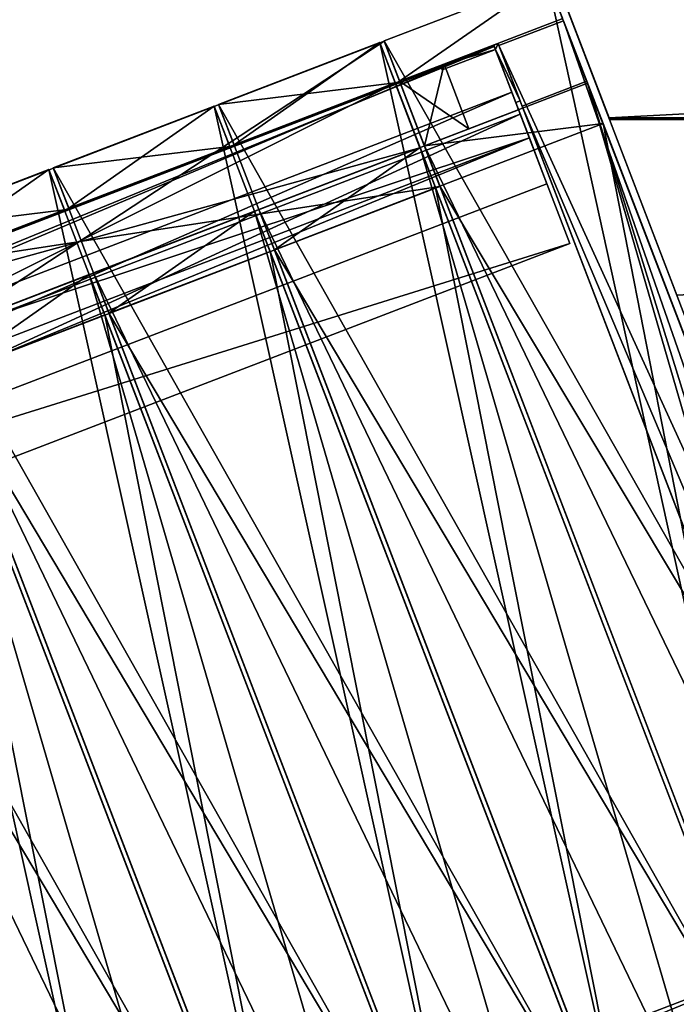
# Model space of a CAD drawing. Units: millimetres. Extents: x -5575 to 1020, y -2638 to 5124.
# Drawn here: x -3022 to -2596, y 403 to 1042 of the extents above; entities that cross this region are included whole.
import ezdxf

# ---------------------------------------------------------------- set-up
doc = ezdxf.new("R2010")
doc.units = ezdxf.units.MM
doc.layers.add('ORG3813BY', color=7, linetype='Continuous', true_color=0x000000)

msp = doc.modelspace()

# ---------------------------------------------------------------- linework, layer by layer
at = {"layer": 'ORG3813BY', "color": 9, "true_color": 0xd6c6ad}
for points in [[(-2196.31, -178.8, 0), (-3018.23, 1967.64, 0), (-3018.23, 1967.64, 260)], [(-2196.31, -178.8, 0), (-3018.23, 1967.64, 260), (-2196.31, -178.8, 260)], [(-2196.31, -178.8, 0), (-2846.9, 1967.64, 0), (-3018.23, 1967.64, 0)], [(-2846.9, 1967.64, 260), (-2196.31, -178.8, 260), (-3018.23, 1967.64, 260)], [(-2846.9, 1967.64, 0), (-2056, -97.79, 0), (-2056, -97.79, 260)], [(-2846.9, 1967.64, 0), (-2056, -97.79, 260), (-2846.9, 1967.64, 260)], [(-2196.31, -178.8, 0), (-2056, -97.79, 0), (-2846.9, 1967.64, 0)], [(-2846.9, 1967.64, 260), (-2056, -97.79, 260), (-2196.31, -178.8, 260)], [(-2639.32, 978.11, 288), (-2683, 1092.18, 288), (-479.5, 1092.14, 288)], [(-479.5, 1092.14, 260), (-2683, 1092.18, 260), (-2639.32, 978.11, 260)], [(-2639.32, 978.11, 288), (-2639.32, 978.11, 260), (-2683, 1092.18, 260)], [(-2639.32, 978.11, 288), (-2683, 1092.18, 260), (-2683, 1092.18, 288)], [(-2639.32, 978.11, 288), (-479.5, 1092.14, 288), (-479.5, 978.14, 288)], [(-479.5, 1092.14, 260), (-2639.32, 978.11, 260), (-479.5, 978.14, 260)], [(-479.5, 978.14, 288), (-479.5, 978.14, 260), (-2639.32, 978.11, 260)], [(-479.5, 978.14, 288), (-2639.32, 978.11, 260), (-2639.32, 978.11, 288)], [(-2595.28, 863.11, 288), (-2638.96, 977.18, 288), (-479.5, 977.14, 288)], [(-479.5, 977.14, 260), (-2638.96, 977.18, 260), (-2595.28, 863.11, 260)], [(-2638.96, 977.18, 288), (-2638.96, 977.18, 260), (-479.5, 977.14, 260)], [(-2638.96, 977.18, 288), (-479.5, 977.14, 260), (-479.5, 977.14, 288)], [(-2595.28, 863.11, 288), (-2595.28, 863.11, 260), (-2638.96, 977.18, 260)], [(-2595.28, 863.11, 288), (-2638.96, 977.18, 260), (-2638.96, 977.18, 288)]]:
    msp.add_3dface(points, dxfattribs=at)
at = {"layer": 'ORG3813BY', "color": 43, "true_color": 0xcdb38b}
for points in [[(-2516.61, 327.85, 1730.99), (-2679.43, 1068.71, 980.99), (-2785.39, 1028.04, 980.99)], [(-2775.35, 1001.9, 50.09), (-2679.43, 1068.71, 50.09), (-2785.39, 1028.04, 50.09)], [(-2679.43, 1068.71, 980.99), (-2679.43, 1068.71, 1020.59), (-2785.39, 1028.04, 1020.59)], [(-2679.43, 1068.71, 980.99), (-2785.39, 1028.04, 1020.59), (-2785.39, 1028.04, 980.99)], [(-2410.65, 368.53, 1770.59), (-2785.39, 1028.04, 1020.59), (-2679.43, 1068.71, 1020.59)], [(-2785.39, 1028.04, 980.99), (-2785.39, 1028.04, 50.09), (-2679.43, 1068.71, 50.09)], [(-2785.39, 1028.04, 980.99), (-2679.43, 1068.71, 50.09), (-2679.43, 1068.71, 980.99)], [(-2775.35, 1001.9, 50.09), (-2669.39, 1042.57, 50.09), (-2679.43, 1068.71, 50.09)], [(-2410.65, 368.53, 1730.99), (-2410.65, 368.53, 1770.59), (-2679.43, 1068.71, 1020.59)], [(-2410.65, 368.53, 1730.99), (-2679.43, 1068.71, 1020.59), (-2679.43, 1068.71, 980.99)], [(-2516.61, 327.85, 1730.99), (-2410.65, 368.53, 1730.99), (-2679.43, 1068.71, 980.99)], [(-2669.39, 1042.57, 1008.99), (-2669.39, 1042.57, 50.09), (-2775.35, 1001.9, 50.09)], [(-2669.39, 1042.57, 1008.99), (-2775.35, 1001.9, 50.09), (-2775.35, 1001.9, 1008.99)], [(-2194.46, -320.24, 50.09), (-2668.85, 1041.17, 50.09), (-2710.86, 1025.05, 50.09)], [(-2710.86, 1025.05, 1008.37), (-2668.85, 1041.17, 1008.37), (-2410.65, 368.53, 1728.87)], [(-2668.85, 1041.17, 50.09), (-2668.85, 1041.17, 1008.37), (-2710.86, 1025.05, 1008.37)], [(-2668.85, 1041.17, 50.09), (-2710.86, 1025.05, 1008.37), (-2710.86, 1025.05, 50.09)], [(-2194.46, -320.24, 50.09), (-2152.45, -304.12, 50.09), (-2668.85, 1041.17, 50.09)], [(-2668.85, 1041.17, 50.09), (-2152.45, -304.12, 50.09), (-2167.5, -264.91, 92.09)], [(-2668.85, 1041.17, 50.09), (-2167.5, -264.91, 92.09), (-2653.8, 1001.96, 92.09)], [(-2668.85, 1041.17, 1008.37), (-2653.8, 1001.96, 990.97), (-2410.65, 368.53, 1669.47)], [(-2668.85, 1041.17, 1008.37), (-2410.65, 368.53, 1669.47), (-2410.65, 368.53, 1728.87)], [(-2668.85, 1041.17, 1008.37), (-2668.85, 1041.17, 50.09), (-2653.8, 1001.96, 92.09)], [(-2668.85, 1041.17, 1008.37), (-2653.8, 1001.96, 92.09), (-2653.8, 1001.96, 990.97)], [(-4004.16, 482, 186), (-4020.28, 524.02, 186), (-2714.2, 1025.37, 186)], [(-4004.16, 482, 96), (-2714.2, 1025.37, 96), (-4020.28, 524.02, 96)], [(-2714.2, 1025.37, 186), (-4020.28, 524.02, 186), (-4020.28, 524.02, 96)], [(-2714.2, 1025.37, 186), (-4020.28, 524.02, 96), (-2714.2, 1025.37, 96)], [(-4004.16, 482, 965.99), (-4020.28, 524.02, 965.99), (-2714.2, 1025.37, 965.99)], [(-4004.16, 482, 875.99), (-2714.2, 1025.37, 875.99), (-4020.28, 524.02, 875.99)], [(-2714.2, 1025.37, 965.99), (-4020.28, 524.02, 965.99), (-4020.28, 524.02, 875.99)], [(-2714.2, 1025.37, 965.99), (-4020.28, 524.02, 875.99), (-2714.2, 1025.37, 875.99)], [(-4008.54, 493.43, 977.52), (-2713.87, 1024.49, 1009.34), (-4019.95, 523.14, 1009.34)], [(-2691.06, 965.08, 1072.98), (-4019.95, 523.14, 1009.34), (-2713.87, 1024.49, 1009.34)], [(-4008.54, 493.43, 977.52), (-2702.46, 994.79, 977.52), (-2713.87, 1024.49, 1009.34)], [(-4004.16, 482, 186), (-2714.2, 1025.37, 186), (-2698.08, 983.36, 186)], [(-4004.16, 482, 96), (-2698.08, 983.36, 96), (-2714.2, 1025.37, 96)], [(-4004.16, 482, 965.99), (-2714.2, 1025.37, 965.99), (-2698.08, 983.36, 965.99)], [(-4004.16, 482, 875.99), (-2698.08, 983.36, 875.99), (-2714.2, 1025.37, 875.99)], [(-3181.46, 767.68, 383.99), (-2785.41, 1027.89, 383.99), (-3217.66, 861.97, 383.99)], [(-3217.66, 861.97, 411.99), (-2785.41, 1027.89, 411.99), (-2749.22, 933.6, 411.99)], [(-2785.41, 1027.89, 383.99), (-2785.41, 1027.89, 411.99), (-3217.66, 861.97, 411.99)], [(-2785.41, 1027.89, 383.99), (-3217.66, 861.97, 411.99), (-3217.66, 861.97, 383.99)], [(-3181.46, 767.68, 383.99), (-2749.22, 933.6, 383.99), (-2785.41, 1027.89, 383.99)], [(-2623.97, 286.64, 1730.99), (-2788.19, 1026.96, 980.99), (-2892.75, 986.83, 980.99)], [(-2788.19, 1026.96, 50.09), (-2892.75, 986.83, 50.09), (-2882.71, 960.69, 50.09)], [(-2892.75, 986.83, 875.99), (-2778.15, 1000.82, 875.99), (-2788.19, 1026.96, 875.99)], [(-2892.75, 986.83, 1020.59), (-2892.75, 986.83, 980.99), (-2788.19, 1026.96, 980.99)], [(-2892.75, 986.83, 1020.59), (-2788.19, 1026.96, 980.99), (-2788.19, 1026.96, 1020.59)], [(-2519.41, 326.78, 1770.59), (-2892.75, 986.83, 1020.59), (-2788.19, 1026.96, 1020.59)], [(-2892.75, 986.83, 383.99), (-2892.75, 986.83, 50.09), (-2788.19, 1026.96, 50.09)], [(-2892.75, 986.83, 383.99), (-2788.19, 1026.96, 50.09), (-2788.19, 1026.96, 383.99)], [(-2892.75, 986.83, 980.99), (-2892.75, 986.83, 875.99), (-2788.19, 1026.96, 875.99)], [(-2892.75, 986.83, 980.99), (-2788.19, 1026.96, 875.99), (-2788.19, 1026.96, 980.99)], [(-2788.19, 1026.96, 50.09), (-2882.71, 960.69, 50.09), (-2778.15, 1000.82, 50.09)], [(-2623.97, 286.64, 1730.99), (-2519.41, 326.78, 1730.99), (-2788.19, 1026.96, 980.99)], [(-2519.41, 326.78, 1730.99), (-2519.41, 326.78, 1770.59), (-2788.19, 1026.96, 1020.59)], [(-2519.41, 326.78, 1730.99), (-2788.19, 1026.96, 1020.59), (-2788.19, 1026.96, 980.99)], [(-2788.19, 1026.96, 383.99), (-2788.19, 1026.96, 50.09), (-2778.15, 1000.82, 50.09)], [(-2788.19, 1026.96, 383.99), (-2778.15, 1000.82, 50.09), (-2778.15, 1000.82, 383.99)], [(-2788.19, 1026.96, 980.99), (-2788.19, 1026.96, 875.99), (-2778.15, 1000.82, 875.99)], [(-2788.19, 1026.96, 980.99), (-2778.15, 1000.82, 875.99), (-2778.15, 1000.82, 1008.99)], [(-2749.22, 933.6, 411.99), (-2785.41, 1027.89, 411.99), (-2785.41, 1027.89, 383.99)], [(-2749.22, 933.6, 411.99), (-2785.41, 1027.89, 383.99), (-2749.22, 933.6, 383.99)], [(-2785.39, 1028.04, 1020.59), (-2516.61, 327.85, 1770.59), (-2516.61, 327.85, 1730.99)], [(-2785.39, 1028.04, 1020.59), (-2516.61, 327.85, 1730.99), (-2785.39, 1028.04, 980.99)], [(-2775.35, 1001.9, 50.09), (-2785.39, 1028.04, 50.09), (-2785.39, 1028.04, 980.99)], [(-2775.35, 1001.9, 50.09), (-2785.39, 1028.04, 980.99), (-2775.35, 1001.9, 1008.99)], [(-2410.65, 368.53, 1770.59), (-2516.61, 327.85, 1770.59), (-2785.39, 1028.04, 1020.59)], [(-2695.81, 985.84, 92.09), (-2194.46, -320.24, 50.09), (-2710.86, 1025.05, 50.09)], [(-2710.86, 1025.05, 1008.37), (-2410.65, 368.53, 1728.87), (-2452.66, 352.4, 1728.87)], [(-2452.66, 352.4, 1669.47), (-2695.81, 985.84, 990.97), (-2710.86, 1025.05, 1008.37)], [(-2452.66, 352.4, 1669.47), (-2710.86, 1025.05, 1008.37), (-2452.66, 352.4, 1728.87)], [(-2695.81, 985.84, 92.09), (-2710.86, 1025.05, 50.09), (-2710.86, 1025.05, 1008.37)], [(-2695.81, 985.84, 92.09), (-2710.86, 1025.05, 1008.37), (-2695.81, 985.84, 990.97)], [(-2759.23, 959.89, 189.49), (-2746.41, 1013.01, 189.49), (-2775.35, 1001.9, 189.49)], [(-2775.35, 1001.9, 875.99), (-2746.41, 1013.01, 875.99), (-2730.29, 971, 875.99)], [(-2746.41, 1013.01, 189.49), (-2746.41, 1013.01, 875.99), (-2775.35, 1001.9, 875.99)], [(-2746.41, 1013.01, 189.49), (-2775.35, 1001.9, 875.99), (-2775.35, 1001.9, 189.49)], [(-2759.23, 959.89, 189.49), (-2730.29, 971, 189.49), (-2746.41, 1013.01, 189.49)], [(-2730.29, 971, 875.99), (-2746.41, 1013.01, 875.99), (-2746.41, 1013.01, 189.49)], [(-2730.29, 971, 875.99), (-2746.41, 1013.01, 189.49), (-2730.29, 971, 189.49)], [(-3191.5, 793.82, 338.99), (-2778.18, 1000.68, 338.99), (-3207.63, 835.83, 338.99)], [(-3207.63, 835.83, 383.99), (-2778.18, 1000.68, 383.99), (-2762.05, 958.67, 383.99)], [(-2778.18, 1000.68, 338.99), (-2778.18, 1000.68, 383.99), (-3207.63, 835.83, 383.99)], [(-2778.18, 1000.68, 338.99), (-3207.63, 835.83, 383.99), (-3207.63, 835.83, 338.99)], [(-3191.5, 793.82, 338.99), (-2762.05, 958.67, 338.99), (-2778.18, 1000.68, 338.99)], [(-2892.75, 986.83, 875.99), (-2882.71, 960.69, 875.99), (-2778.15, 1000.82, 875.99)], [(-2778.15, 1000.82, 383.99), (-2778.15, 1000.82, 50.09), (-2882.71, 960.69, 50.09)], [(-2778.15, 1000.82, 383.99), (-2882.71, 960.69, 50.09), (-2882.71, 960.69, 383.99)], [(-2778.15, 1000.82, 1008.99), (-2778.15, 1000.82, 875.99), (-2882.71, 960.69, 875.99)], [(-2778.15, 1000.82, 1008.99), (-2882.71, 960.69, 875.99), (-2882.71, 960.69, 1008.99)], [(-2762.05, 958.67, 383.99), (-2778.18, 1000.68, 383.99), (-2778.18, 1000.68, 338.99)], [(-2762.05, 958.67, 383.99), (-2778.18, 1000.68, 338.99), (-2762.05, 958.67, 338.99)], [(-2775.35, 1001.9, 875.99), (-2730.29, 971, 875.99), (-2759.23, 959.89, 875.99)], [(-2759.23, 959.89, 189.49), (-2775.35, 1001.9, 189.49), (-2775.35, 1001.9, 875.99)], [(-2759.23, 959.89, 189.49), (-2775.35, 1001.9, 875.99), (-2759.23, 959.89, 875.99)], [(-2759.23, 959.89, 989.76), (-2653.26, 1000.56, 989.76), (-2643.23, 974.42, 1017.76)], [(-2653.26, 1000.56, 121), (-2653.26, 1000.56, 989.76), (-2759.23, 959.89, 989.76)], [(-2653.26, 1000.56, 121), (-2759.23, 959.89, 989.76), (-2759.23, 959.89, 121)], [(-2274, -304.18, 93), (-2653.26, 1000.56, 93), (-2759.23, 959.89, 93)], [(-2168.03, -263.51, 121), (-2759.23, 959.89, 121), (-2653.26, 1000.56, 121)], [(-2759.23, 959.89, 121), (-2759.23, 959.89, 93), (-2653.26, 1000.56, 93)], [(-2759.23, 959.89, 121), (-2653.26, 1000.56, 93), (-2653.26, 1000.56, 121)], [(-2695.81, 985.84, 92.09), (-2653.8, 1001.96, 92.09), (-2167.5, -264.91, 92.09)], [(-2452.66, 352.4, 1669.47), (-2653.8, 1001.96, 990.97), (-2695.81, 985.84, 990.97)], [(-2653.8, 1001.96, 990.97), (-2653.8, 1001.96, 92.09), (-2695.81, 985.84, 92.09)], [(-2653.8, 1001.96, 990.97), (-2695.81, 985.84, 92.09), (-2695.81, 985.84, 990.97)], [(-2452.66, 352.4, 1669.47), (-2410.65, 368.53, 1669.47), (-2653.8, 1001.96, 990.97)], [(-2643.23, 974.42, 121), (-2643.23, 974.42, 1017.76), (-2653.26, 1000.56, 989.76)], [(-2643.23, 974.42, 121), (-2653.26, 1000.56, 989.76), (-2653.26, 1000.56, 121)], [(-2274, -304.18, 93), (-2168.03, -263.51, 93), (-2653.26, 1000.56, 93)], [(-2653.26, 1000.56, 93), (-2168.03, -263.51, 93), (-2168.03, -263.51, 121)], [(-2653.26, 1000.56, 93), (-2168.03, -263.51, 121), (-2653.26, 1000.56, 121)], [(-3985.74, 434.02, 1041.16), (-2702.46, 994.79, 977.52), (-4008.54, 493.43, 977.52)], [(-3985.74, 434.02, 1041.16), (-2679.66, 935.37, 1041.16), (-2702.46, 994.79, 977.52)], [(-2731.33, 245.43, 1730.99), (-2895.55, 985.75, 980.99), (-3000.11, 945.61, 980.99)], [(-2895.55, 985.75, 50.09), (-3000.11, 945.61, 50.09), (-2990.08, 919.47, 50.09)], [(-3000.11, 945.61, 875.99), (-2885.52, 959.61, 875.99), (-2895.55, 985.75, 875.99)], [(-3000.11, 945.61, 1020.59), (-3000.11, 945.61, 980.99), (-2895.55, 985.75, 980.99)], [(-3000.11, 945.61, 1020.59), (-2895.55, 985.75, 980.99), (-2895.55, 985.75, 1020.59)], [(-2626.77, 285.57, 1770.59), (-3000.11, 945.61, 1020.59), (-2895.55, 985.75, 1020.59)], [(-3000.11, 945.61, 383.99), (-3000.11, 945.61, 50.09), (-2895.55, 985.75, 50.09)], [(-3000.11, 945.61, 383.99), (-2895.55, 985.75, 50.09), (-2895.55, 985.75, 383.99)], [(-3000.11, 945.61, 980.99), (-3000.11, 945.61, 875.99), (-2895.55, 985.75, 875.99)], [(-3000.11, 945.61, 980.99), (-2895.55, 985.75, 875.99), (-2895.55, 985.75, 980.99)], [(-2895.55, 985.75, 50.09), (-2990.08, 919.47, 50.09), (-2885.52, 959.61, 50.09)], [(-2731.33, 245.43, 1730.99), (-2626.77, 285.57, 1730.99), (-2895.55, 985.75, 980.99)], [(-2626.77, 285.57, 1730.99), (-2626.77, 285.57, 1770.59), (-2895.55, 985.75, 1020.59)], [(-2626.77, 285.57, 1730.99), (-2895.55, 985.75, 1020.59), (-2895.55, 985.75, 980.99)], [(-2895.55, 985.75, 383.99), (-2895.55, 985.75, 50.09), (-2885.52, 959.61, 50.09)], [(-2895.55, 985.75, 383.99), (-2885.52, 959.61, 50.09), (-2885.52, 959.61, 383.99)], [(-2895.55, 985.75, 980.99), (-2895.55, 985.75, 875.99), (-2885.52, 959.61, 875.99)], [(-2895.55, 985.75, 980.99), (-2885.52, 959.61, 875.99), (-2885.52, 959.61, 1008.99)], [(-2892.75, 986.83, 1020.59), (-2623.97, 286.64, 1770.59), (-2623.97, 286.64, 1730.99)], [(-2892.75, 986.83, 1020.59), (-2623.97, 286.64, 1730.99), (-2892.75, 986.83, 980.99)], [(-2882.71, 960.69, 50.09), (-2892.75, 986.83, 50.09), (-2892.75, 986.83, 383.99)], [(-2882.71, 960.69, 50.09), (-2892.75, 986.83, 383.99), (-2882.71, 960.69, 383.99)], [(-2882.71, 960.69, 875.99), (-2892.75, 986.83, 875.99), (-2892.75, 986.83, 980.99)], [(-2882.71, 960.69, 875.99), (-2892.75, 986.83, 980.99), (-2882.71, 960.69, 1008.99)], [(-2519.41, 326.78, 1770.59), (-2623.97, 286.64, 1770.59), (-2892.75, 986.83, 1020.59)], [(-2695.81, 985.84, 92.09), (-2167.5, -264.91, 92.09), (-2209.51, -281.03, 92.09)], [(-2695.81, 985.84, 92.09), (-2209.51, -281.03, 92.09), (-2194.46, -320.24, 50.09)], [(-4004.16, 482, 186), (-2698.08, 983.36, 186), (-2698.08, 983.36, 96)], [(-4004.16, 482, 186), (-2698.08, 983.36, 96), (-4004.16, 482, 96)], [(-4004.16, 482, 965.99), (-2698.08, 983.36, 965.99), (-2698.08, 983.36, 875.99)], [(-4004.16, 482, 965.99), (-2698.08, 983.36, 875.99), (-4004.16, 482, 875.99)], [(-4003.08, 479.2, 48), (-2697, 980.56, 48), (-2697, 980.56, 93)], [(-4003.08, 479.2, 48), (-2697, 980.56, 93), (-4003.08, 479.2, 93)], [(-3970.83, 395.18, 48), (-2697, 980.56, 48), (-4003.08, 479.2, 48)], [(-2664.75, 896.54, 93), (-4003.08, 479.2, 93), (-2697, 980.56, 93)], [(-3970.83, 395.18, 48), (-2664.75, 896.54, 48), (-2697, 980.56, 48)], [(-2697, 980.56, 48), (-2664.75, 896.54, 48), (-2664.75, 896.54, 93)], [(-2697, 980.56, 48), (-2664.75, 896.54, 93), (-2697, 980.56, 93)], [(-2759.23, 959.89, 989.76), (-2643.23, 974.42, 1017.76), (-2749.19, 933.75, 1017.76)], [(-2410.65, 368.53, 1666.76), (-2749.19, 933.75, 1017.76), (-2643.23, 974.42, 1017.76)], [(-2410.65, 368.53, 1627.17), (-2410.65, 368.53, 1666.76), (-2643.23, 974.42, 1017.76)], [(-2410.65, 368.53, 1627.17), (-2643.23, 974.42, 1017.76), (-2643.23, 974.42, 978.17)], [(-2730.29, 971, 875.99), (-2730.29, 971, 189.49), (-2759.23, 959.89, 189.49)], [(-2730.29, 971, 875.99), (-2759.23, 959.89, 189.49), (-2759.23, 959.89, 875.99)], [(-2691.06, 965.08, 1072.98), (-3997.14, 463.72, 1072.98), (-4019.95, 523.14, 1009.34)], [(-3985.74, 434.02, 1041.16), (-3997.14, 463.72, 1072.98), (-2691.06, 965.08, 1072.98)], [(-3985.74, 434.02, 1041.16), (-2691.06, 965.08, 1072.98), (-2679.66, 935.37, 1041.16)], [(-3000.11, 945.61, 875.99), (-2990.08, 919.47, 875.99), (-2885.52, 959.61, 875.99)], [(-2885.52, 959.61, 383.99), (-2885.52, 959.61, 50.09), (-2990.08, 919.47, 50.09)], [(-2885.52, 959.61, 383.99), (-2990.08, 919.47, 50.09), (-2990.08, 919.47, 383.99)], [(-2885.52, 959.61, 1008.99), (-2885.52, 959.61, 875.99), (-2990.08, 919.47, 875.99)], [(-2885.52, 959.61, 1008.99), (-2990.08, 919.47, 875.99), (-2990.08, 919.47, 1008.99)], [(-2749.19, 933.75, 121), (-2759.23, 959.89, 121), (-2759.23, 959.89, 989.76)], [(-2749.19, 933.75, 121), (-2759.23, 959.89, 989.76), (-2749.19, 933.75, 1017.76)], [(-2759.23, 959.89, 121), (-2274, -304.18, 121), (-2274, -304.18, 93)], [(-2759.23, 959.89, 121), (-2274, -304.18, 93), (-2759.23, 959.89, 93)], [(-2168.03, -263.51, 121), (-2274, -304.18, 121), (-2759.23, 959.89, 121)], [(-3207.63, 835.83, 383.99), (-2762.05, 958.67, 383.99), (-3191.5, 793.82, 383.99)], [(-2762.05, 958.67, 383.99), (-2762.05, 958.67, 338.99), (-3191.5, 793.82, 338.99)], [(-2762.05, 958.67, 383.99), (-3191.5, 793.82, 338.99), (-3191.5, 793.82, 383.99)], [(-2381.36, -345.39, 93), (-2762.03, 958.81, 93), (-2866.59, 918.67, 93)], [(-2276.8, -305.26, 121), (-2866.59, 918.67, 121), (-2762.03, 958.81, 121)], [(-2866.59, 918.67, 121), (-2866.59, 918.67, 93), (-2762.03, 958.81, 93)], [(-2866.59, 918.67, 121), (-2762.03, 958.81, 93), (-2762.03, 958.81, 121)], [(-2762.03, 958.81, 989.76), (-2856.55, 892.53, 1017.76), (-2866.59, 918.67, 989.76)], [(-2762.03, 958.81, 875.99), (-2762.03, 958.81, 989.76), (-2866.59, 918.67, 989.76)], [(-2762.03, 958.81, 875.99), (-2866.59, 918.67, 989.76), (-2866.59, 918.67, 875.99)], [(-2762.03, 958.81, 121), (-2762.03, 958.81, 383.99), (-2866.59, 918.67, 383.99)], [(-2762.03, 958.81, 121), (-2866.59, 918.67, 383.99), (-2866.59, 918.67, 121)], [(-2856.55, 892.53, 875.99), (-2762.03, 958.81, 875.99), (-2866.59, 918.67, 875.99)], [(-2762.03, 958.81, 989.76), (-2751.99, 932.67, 1017.76), (-2856.55, 892.53, 1017.76)], [(-2856.55, 892.53, 875.99), (-2751.99, 932.67, 875.99), (-2762.03, 958.81, 875.99)], [(-2381.36, -345.39, 93), (-2276.8, -305.26, 93), (-2762.03, 958.81, 93)], [(-2762.03, 958.81, 93), (-2276.8, -305.26, 93), (-2276.8, -305.26, 121)], [(-2762.03, 958.81, 93), (-2276.8, -305.26, 121), (-2762.03, 958.81, 121)], [(-2751.99, 932.67, 875.99), (-2751.99, 932.67, 1017.76), (-2762.03, 958.81, 989.76)], [(-2751.99, 932.67, 875.99), (-2762.03, 958.81, 989.76), (-2762.03, 958.81, 875.99)], [(-2751.99, 932.67, 121), (-2751.99, 932.67, 383.99), (-2762.03, 958.81, 383.99)], [(-2751.99, 932.67, 121), (-2762.03, 958.81, 383.99), (-2762.03, 958.81, 121)], [(-2838.7, 204.22, 1730.99), (-3002.91, 944.54, 980.99), (-3107.47, 904.4, 980.99)], [(-3002.91, 944.54, 50.09), (-3107.47, 904.4, 50.09), (-3097.44, 878.26, 50.09)], [(-3107.47, 904.4, 875.99), (-2992.88, 918.4, 875.99), (-3002.91, 944.54, 875.99)], [(-3107.47, 904.4, 1020.59), (-3107.47, 904.4, 980.99), (-3002.91, 944.54, 980.99)], [(-3107.47, 904.4, 1020.59), (-3002.91, 944.54, 980.99), (-3002.91, 944.54, 1020.59)], [(-2734.14, 244.35, 1770.59), (-3107.47, 904.4, 1020.59), (-3002.91, 944.54, 1020.59)], [(-3107.47, 904.4, 383.99), (-3107.47, 904.4, 50.09), (-3002.91, 944.54, 50.09)], [(-3107.47, 904.4, 383.99), (-3002.91, 944.54, 50.09), (-3002.91, 944.54, 383.99)], [(-3107.47, 904.4, 980.99), (-3107.47, 904.4, 875.99), (-3002.91, 944.54, 875.99)], [(-3107.47, 904.4, 980.99), (-3002.91, 944.54, 875.99), (-3002.91, 944.54, 980.99)], [(-3002.91, 944.54, 50.09), (-3097.44, 878.26, 50.09), (-2992.88, 918.4, 50.09)], [(-2838.7, 204.22, 1730.99), (-2734.14, 244.35, 1730.99), (-3002.91, 944.54, 980.99)], [(-2734.14, 244.35, 1730.99), (-2734.14, 244.35, 1770.59), (-3002.91, 944.54, 1020.59)], [(-2734.14, 244.35, 1730.99), (-3002.91, 944.54, 1020.59), (-3002.91, 944.54, 980.99)], [(-3002.91, 944.54, 383.99), (-3002.91, 944.54, 50.09), (-2992.88, 918.4, 50.09)], [(-3002.91, 944.54, 383.99), (-2992.88, 918.4, 50.09), (-2992.88, 918.4, 383.99)], [(-3002.91, 944.54, 980.99), (-3002.91, 944.54, 875.99), (-2992.88, 918.4, 875.99)], [(-3002.91, 944.54, 980.99), (-2992.88, 918.4, 875.99), (-2992.88, 918.4, 1008.99)], [(-3000.11, 945.61, 1020.59), (-2731.33, 245.43, 1770.59), (-2731.33, 245.43, 1730.99)], [(-3000.11, 945.61, 1020.59), (-2731.33, 245.43, 1730.99), (-3000.11, 945.61, 980.99)], [(-2990.08, 919.47, 50.09), (-3000.11, 945.61, 50.09), (-3000.11, 945.61, 383.99)], [(-2990.08, 919.47, 50.09), (-3000.11, 945.61, 383.99), (-2990.08, 919.47, 383.99)], [(-2990.08, 919.47, 875.99), (-3000.11, 945.61, 875.99), (-3000.11, 945.61, 980.99)], [(-2990.08, 919.47, 875.99), (-3000.11, 945.61, 980.99), (-2990.08, 919.47, 1008.99)], [(-2626.77, 285.57, 1770.59), (-2731.33, 245.43, 1770.59), (-3000.11, 945.61, 1020.59)], [(-3217.66, 861.97, 411.99), (-2749.22, 933.6, 411.99), (-3181.46, 767.68, 411.99)], [(-2410.65, 368.53, 1666.76), (-2516.61, 327.85, 1666.76), (-2749.19, 933.75, 1017.76)], [(-2749.19, 933.75, 1017.76), (-2516.61, 327.85, 1666.76), (-2516.61, 327.85, 1627.17)], [(-2749.19, 933.75, 1017.76), (-2516.61, 327.85, 1627.17), (-2749.19, 933.75, 978.17)], [(-2519.41, 326.78, 1666.76), (-2856.55, 892.53, 1017.76), (-2751.99, 932.67, 1017.76)], [(-2519.41, 326.78, 1627.17), (-2519.41, 326.78, 1666.76), (-2751.99, 932.67, 1017.76)], [(-2519.41, 326.78, 1627.17), (-2751.99, 932.67, 1017.76), (-2751.99, 932.67, 978.17)], [(-3107.47, 904.4, 875.99), (-3097.44, 878.26, 875.99), (-2992.88, 918.4, 875.99)], [(-2992.88, 918.4, 383.99), (-2992.88, 918.4, 50.09), (-3097.44, 878.26, 50.09)], [(-2992.88, 918.4, 383.99), (-3097.44, 878.26, 50.09), (-3097.44, 878.26, 383.99)], [(-2992.88, 918.4, 1008.99), (-2992.88, 918.4, 875.99), (-3097.44, 878.26, 875.99)], [(-2992.88, 918.4, 1008.99), (-3097.44, 878.26, 875.99), (-3097.44, 878.26, 1008.99)], [(-2488.72, -386.61, 93), (-2869.39, 917.6, 93), (-2973.95, 877.46, 93)], [(-2384.16, -346.47, 121), (-2973.95, 877.46, 121), (-2869.39, 917.6, 121)], [(-2973.95, 877.46, 121), (-2973.95, 877.46, 93), (-2869.39, 917.6, 93)], [(-2973.95, 877.46, 121), (-2869.39, 917.6, 93), (-2869.39, 917.6, 121)], [(-2869.39, 917.6, 989.76), (-2963.92, 851.32, 1017.76), (-2973.95, 877.46, 989.76)], [(-2869.39, 917.6, 875.99), (-2869.39, 917.6, 989.76), (-2973.95, 877.46, 989.76)], [(-2869.39, 917.6, 875.99), (-2973.95, 877.46, 989.76), (-2973.95, 877.46, 875.99)], [(-2869.39, 917.6, 121), (-2869.39, 917.6, 383.99), (-2973.95, 877.46, 383.99)], [(-2869.39, 917.6, 121), (-2973.95, 877.46, 383.99), (-2973.95, 877.46, 121)], [(-2963.92, 851.32, 875.99), (-2869.39, 917.6, 875.99), (-2973.95, 877.46, 875.99)], [(-2869.39, 917.6, 989.76), (-2859.35, 891.46, 1017.76), (-2963.92, 851.32, 1017.76)], [(-2963.92, 851.32, 875.99), (-2859.35, 891.46, 875.99), (-2869.39, 917.6, 875.99)], [(-2488.72, -386.61, 93), (-2384.16, -346.47, 93), (-2869.39, 917.6, 93)], [(-2869.39, 917.6, 93), (-2384.16, -346.47, 93), (-2384.16, -346.47, 121)], [(-2869.39, 917.6, 93), (-2384.16, -346.47, 121), (-2869.39, 917.6, 121)], [(-2859.35, 891.46, 875.99), (-2859.35, 891.46, 1017.76), (-2869.39, 917.6, 989.76)], [(-2859.35, 891.46, 875.99), (-2869.39, 917.6, 989.76), (-2869.39, 917.6, 875.99)], [(-2859.35, 891.46, 121), (-2859.35, 891.46, 383.99), (-2869.39, 917.6, 383.99)], [(-2859.35, 891.46, 121), (-2869.39, 917.6, 383.99), (-2869.39, 917.6, 121)], [(-2866.59, 918.67, 121), (-2381.36, -345.39, 121), (-2381.36, -345.39, 93)], [(-2866.59, 918.67, 121), (-2381.36, -345.39, 93), (-2866.59, 918.67, 93)], [(-2276.8, -305.26, 121), (-2381.36, -345.39, 121), (-2866.59, 918.67, 121)], [(-2856.55, 892.53, 121), (-2866.59, 918.67, 121), (-2866.59, 918.67, 383.99)], [(-2856.55, 892.53, 121), (-2866.59, 918.67, 383.99), (-2856.55, 892.53, 383.99)], [(-2856.55, 892.53, 875.99), (-2866.59, 918.67, 875.99), (-2866.59, 918.67, 989.76)], [(-2856.55, 892.53, 875.99), (-2866.59, 918.67, 989.76), (-2856.55, 892.53, 1017.76)], [(-2946.06, 163, 1730.99), (-3110.27, 903.33, 980.99), (-3214.83, 863.19, 980.99)], [(-2841.5, 203.14, 1770.59), (-3214.83, 863.19, 1020.59), (-3110.27, 903.33, 1020.59)], [(-2946.06, 163, 1730.99), (-2841.5, 203.14, 1730.99), (-3110.27, 903.33, 980.99)], [(-2841.5, 203.14, 1730.99), (-2841.5, 203.14, 1770.59), (-3110.27, 903.33, 1020.59)], [(-2841.5, 203.14, 1730.99), (-3110.27, 903.33, 1020.59), (-3110.27, 903.33, 980.99)], [(-3107.47, 904.4, 1020.59), (-2838.7, 204.22, 1770.59), (-2838.7, 204.22, 1730.99)], [(-3107.47, 904.4, 1020.59), (-2838.7, 204.22, 1730.99), (-3107.47, 904.4, 980.99)], [(-2734.14, 244.35, 1770.59), (-2838.7, 204.22, 1770.59), (-3107.47, 904.4, 1020.59)], [(-2664.75, 896.54, 93), (-3970.83, 395.18, 93), (-4003.08, 479.2, 93)], [(-3970.83, 395.18, 48), (-3970.83, 395.18, 93), (-2664.75, 896.54, 93)], [(-3970.83, 395.18, 48), (-2664.75, 896.54, 93), (-2664.75, 896.54, 48)], [(-2626.77, 285.57, 1666.76), (-2963.92, 851.32, 1017.76), (-2859.35, 891.46, 1017.76)], [(-2626.77, 285.57, 1627.17), (-2626.77, 285.57, 1666.76), (-2859.35, 891.46, 1017.76)], [(-2626.77, 285.57, 1627.17), (-2859.35, 891.46, 1017.76), (-2859.35, 891.46, 978.17)], [(-2856.55, 892.53, 1017.76), (-2623.97, 286.64, 1666.76), (-2623.97, 286.64, 1627.17)], [(-2856.55, 892.53, 1017.76), (-2623.97, 286.64, 1627.17), (-2856.55, 892.53, 978.17)], [(-2519.41, 326.78, 1666.76), (-2623.97, 286.64, 1666.76), (-2856.55, 892.53, 1017.76)], [(-2596.08, -427.82, 93), (-2976.75, 876.39, 93), (-3081.31, 836.25, 93)], [(-2491.52, -387.68, 121), (-3081.31, 836.25, 121), (-2976.75, 876.39, 121)], [(-3081.31, 836.25, 121), (-3081.31, 836.25, 93), (-2976.75, 876.39, 93)], [(-3081.31, 836.25, 121), (-2976.75, 876.39, 93), (-2976.75, 876.39, 121)], [(-2976.75, 876.39, 989.76), (-3071.28, 810.11, 1017.76), (-3081.31, 836.25, 989.76)], [(-2976.75, 876.39, 875.99), (-2976.75, 876.39, 989.76), (-3081.31, 836.25, 989.76)], [(-2976.75, 876.39, 875.99), (-3081.31, 836.25, 989.76), (-3081.31, 836.25, 875.99)], [(-2976.75, 876.39, 121), (-2976.75, 876.39, 383.99), (-3081.31, 836.25, 383.99)], [(-2976.75, 876.39, 121), (-3081.31, 836.25, 383.99), (-3081.31, 836.25, 121)], [(-3071.28, 810.11, 875.99), (-2976.75, 876.39, 875.99), (-3081.31, 836.25, 875.99)], [(-2976.75, 876.39, 989.76), (-2966.72, 850.25, 1017.76), (-3071.28, 810.11, 1017.76)], [(-3071.28, 810.11, 875.99), (-2966.72, 850.25, 875.99), (-2976.75, 876.39, 875.99)], [(-2596.08, -427.82, 93), (-2491.52, -387.68, 93), (-2976.75, 876.39, 93)], [(-2976.75, 876.39, 93), (-2491.52, -387.68, 93), (-2491.52, -387.68, 121)], [(-2976.75, 876.39, 93), (-2491.52, -387.68, 121), (-2976.75, 876.39, 121)], [(-2966.72, 850.25, 875.99), (-2966.72, 850.25, 1017.76), (-2976.75, 876.39, 989.76)], [(-2966.72, 850.25, 875.99), (-2976.75, 876.39, 989.76), (-2976.75, 876.39, 875.99)], [(-2966.72, 850.25, 121), (-2966.72, 850.25, 383.99), (-2976.75, 876.39, 383.99)], [(-2966.72, 850.25, 121), (-2976.75, 876.39, 383.99), (-2976.75, 876.39, 121)], [(-2973.95, 877.46, 121), (-2488.72, -386.61, 121), (-2488.72, -386.61, 93)], [(-2973.95, 877.46, 121), (-2488.72, -386.61, 93), (-2973.95, 877.46, 93)], [(-2384.16, -346.47, 121), (-2488.72, -386.61, 121), (-2973.95, 877.46, 121)], [(-2963.92, 851.32, 121), (-2973.95, 877.46, 121), (-2973.95, 877.46, 383.99)], [(-2963.92, 851.32, 121), (-2973.95, 877.46, 383.99), (-2963.92, 851.32, 383.99)], [(-2963.92, 851.32, 875.99), (-2973.95, 877.46, 875.99), (-2973.95, 877.46, 989.76)], [(-2963.92, 851.32, 875.99), (-2973.95, 877.46, 989.76), (-2963.92, 851.32, 1017.76)], [(-3214.83, 863.19, 1020.59), (-2946.06, 163, 1770.59), (-2946.06, 163, 1730.99)], [(-3214.83, 863.19, 1020.59), (-2946.06, 163, 1730.99), (-3214.83, 863.19, 980.99)], [(-2841.5, 203.14, 1770.59), (-2946.06, 163, 1770.59), (-3214.83, 863.19, 1020.59)], [(-2948.86, 161.93, 1770.59), (-3322.2, 821.98, 1020.59), (-3217.64, 862.11, 1020.59)], [(-3053.42, 121.79, 1730.99), (-2948.86, 161.93, 1730.99), (-3217.64, 862.11, 980.99)], [(-2948.86, 161.93, 1730.99), (-2948.86, 161.93, 1770.59), (-3217.64, 862.11, 1020.59)], [(-2948.86, 161.93, 1730.99), (-3217.64, 862.11, 1020.59), (-3217.64, 862.11, 980.99)], [(-2734.14, 244.35, 1666.76), (-3071.28, 810.11, 1017.76), (-2966.72, 850.25, 1017.76)], [(-2734.14, 244.35, 1627.17), (-2734.14, 244.35, 1666.76), (-2966.72, 850.25, 1017.76)], [(-2734.14, 244.35, 1627.17), (-2966.72, 850.25, 1017.76), (-2966.72, 850.25, 978.17)], [(-2963.92, 851.32, 1017.76), (-2731.33, 245.43, 1666.76), (-2731.33, 245.43, 1627.17)], [(-2963.92, 851.32, 1017.76), (-2731.33, 245.43, 1627.17), (-2963.92, 851.32, 978.17)], [(-2626.77, 285.57, 1666.76), (-2731.33, 245.43, 1666.76), (-2963.92, 851.32, 1017.76)], [(-2703.44, -469.03, 93), (-3084.11, 835.17, 93), (-3188.67, 795.04, 93)], [(-2598.88, -428.89, 121), (-3188.67, 795.04, 121), (-3084.11, 835.17, 121)], [(-2703.44, -469.03, 93), (-2598.88, -428.89, 93), (-3084.11, 835.17, 93)], [(-3084.11, 835.17, 93), (-2598.88, -428.89, 93), (-2598.88, -428.89, 121)], [(-3084.11, 835.17, 93), (-2598.88, -428.89, 121), (-3084.11, 835.17, 121)], [(-3081.31, 836.25, 121), (-2596.08, -427.82, 121), (-2596.08, -427.82, 93)], [(-3081.31, 836.25, 121), (-2596.08, -427.82, 93), (-3081.31, 836.25, 93)], [(-2491.52, -387.68, 121), (-2596.08, -427.82, 121), (-3081.31, 836.25, 121)], [(-2948.86, 161.93, 1770.59), (-3053.42, 121.79, 1770.59), (-3322.2, 821.98, 1020.59)], [(-2841.5, 203.14, 1666.76), (-3178.64, 768.9, 1017.76), (-3074.08, 809.03, 1017.76)], [(-2841.5, 203.14, 1627.17), (-2841.5, 203.14, 1666.76), (-3074.08, 809.03, 1017.76)], [(-2841.5, 203.14, 1627.17), (-3074.08, 809.03, 1017.76), (-3074.08, 809.03, 978.17)], [(-3071.28, 810.11, 1017.76), (-2838.7, 204.22, 1666.76), (-2838.7, 204.22, 1627.17)], [(-3071.28, 810.11, 1017.76), (-2838.7, 204.22, 1627.17), (-3071.28, 810.11, 978.17)], [(-2734.14, 244.35, 1666.76), (-2838.7, 204.22, 1666.76), (-3071.28, 810.11, 1017.76)], [(-2810.8, -510.24, 93), (-3191.47, 793.96, 93), (-3296.03, 753.83, 93)], [(-2706.24, -470.11, 121), (-3296.03, 753.83, 121), (-3191.47, 793.96, 121)], [(-2810.8, -510.24, 93), (-2706.24, -470.11, 93), (-3191.47, 793.96, 93)], [(-3191.47, 793.96, 93), (-2706.24, -470.11, 93), (-2706.24, -470.11, 121)], [(-3191.47, 793.96, 93), (-2706.24, -470.11, 121), (-3191.47, 793.96, 121)], [(-3188.67, 795.04, 121), (-2703.44, -469.03, 121), (-2703.44, -469.03, 93)], [(-3188.67, 795.04, 121), (-2703.44, -469.03, 93), (-3188.67, 795.04, 93)], [(-2598.88, -428.89, 121), (-2703.44, -469.03, 121), (-3188.67, 795.04, 121)], [(-2948.86, 161.93, 1666.76), (-3286, 727.69, 1017.76), (-3181.44, 767.82, 1017.76)], [(-2948.86, 161.93, 1627.17), (-2948.86, 161.93, 1666.76), (-3181.44, 767.82, 1017.76)], [(-2948.86, 161.93, 1627.17), (-3181.44, 767.82, 1017.76), (-3181.44, 767.82, 978.17)], [(-3178.64, 768.9, 1017.76), (-2946.06, 163, 1666.76), (-2946.06, 163, 1627.17)], [(-3178.64, 768.9, 1017.76), (-2946.06, 163, 1627.17), (-3178.64, 768.9, 978.17)], [(-2841.5, 203.14, 1666.76), (-2946.06, 163, 1666.76), (-3178.64, 768.9, 1017.76)], [(-2813.61, -511.32, 121), (-3403.4, 712.61, 121), (-3298.84, 752.75, 121)], [(-2918.17, -551.45, 93), (-3298.84, 752.75, 93), (-3403.4, 712.61, 93)], [(-2918.17, -551.45, 93), (-3298.84, 752.75, 93), (-3403.4, 712.61, 93)], [(-2813.61, -511.32, 121), (-3403.4, 712.61, 121), (-3298.84, 752.75, 121)], [(-3298.84, 752.75, 93), (-2813.61, -511.32, 93), (-2813.61, -511.32, 121)], [(-3298.84, 752.75, 93), (-2813.61, -511.32, 121), (-3298.84, 752.75, 121)], [(-2918.17, -551.45, 93), (-2813.61, -511.32, 93), (-3298.84, 752.75, 93)], [(-2918.17, -551.45, 93), (-2813.61, -511.32, 93), (-3298.84, 752.75, 93)], [(-3298.84, 752.75, 93), (-2813.61, -511.32, 93), (-2813.61, -511.32, 121)], [(-3298.84, 752.75, 93), (-2813.61, -511.32, 121), (-3298.84, 752.75, 121)], [(-3296.03, 753.83, 121), (-2810.8, -510.24, 121), (-2810.8, -510.24, 93)], [(-3296.03, 753.83, 121), (-2810.8, -510.24, 93), (-3296.03, 753.83, 93)], [(-2706.24, -470.11, 121), (-2810.8, -510.24, 121), (-3296.03, 753.83, 121)], [(-2948.86, 161.93, 1666.76), (-3053.42, 121.79, 1666.76), (-3286, 727.69, 1017.76)], [(-2920.97, -552.53, 121), (-3510.76, 671.4, 121), (-3406.2, 711.54, 121)], [(-3406.2, 711.54, 93), (-2920.97, -552.53, 93), (-2920.97, -552.53, 121)], [(-3406.2, 711.54, 93), (-2920.97, -552.53, 121), (-3406.2, 711.54, 121)], [(-3025.53, -592.67, 93), (-2920.97, -552.53, 93), (-3406.2, 711.54, 93)], [(-3403.4, 712.61, 121), (-2918.17, -551.45, 121), (-2918.17, -551.45, 93)], [(-3403.4, 712.61, 121), (-2918.17, -551.45, 93), (-3403.4, 712.61, 93)], [(-2813.61, -511.32, 121), (-2918.17, -551.45, 121), (-3403.4, 712.61, 121)], [(-3403.4, 712.61, 121), (-2918.17, -551.45, 121), (-2918.17, -551.45, 93)], [(-3403.4, 712.61, 121), (-2918.17, -551.45, 93), (-3403.4, 712.61, 93)], [(-2813.61, -511.32, 121), (-2918.17, -551.45, 121), (-3403.4, 712.61, 121)], [(-2920.97, -552.53, 121), (-3025.53, -592.67, 121), (-3510.76, 671.4, 121)], [(-3785.55, -87.49, 1599.78), (-2490.87, 443.57, 1631.6), (-3796.95, -57.79, 1631.6)], [(-2468.06, 384.16, 1695.24), (-3796.95, -57.79, 1631.6), (-2490.87, 443.57, 1631.6)], [(-3785.55, -87.49, 1599.78), (-2479.47, 413.86, 1599.78), (-2490.87, 443.57, 1631.6)], [(-3762.74, -146.91, 1663.42), (-2479.47, 413.86, 1599.78), (-3785.55, -87.49, 1599.78)], [(-3762.74, -146.91, 1663.42), (-2456.66, 354.45, 1663.42), (-2479.47, 413.86, 1599.78)]]:
    msp.add_3dface(points, dxfattribs=at)
at = {"layer": 'ORG3813BY', "color": 9, "true_color": 0xc7c7c7}
for points in [[(-2748.75, 1012.11, 0), (-2713.13, 1022.57, 0), (-2711.4, 1026.45, 0)], [(-2748.75, 1012.11, 0), (-2711.4, 1026.45, 0), (-2711.4, 1026.45, 96)], [(-2748.75, 1012.11, 0), (-2711.4, 1026.45, 96), (-2748.75, 1012.11, 96)], [(-2713.13, 1022.57, 0), (-2697.07, 989.1, 0), (-2711.4, 1026.45, 0)], [(-2711.4, 1026.45, 0), (-2697.07, 989.1, 0), (-2697.07, 989.1, 96)], [(-2711.4, 1026.45, 0), (-2697.07, 989.1, 96), (-2711.4, 1026.45, 96)], [(-2748.75, 1012.11, 0), (-2747.67, 1009.31, 0), (-2713.13, 1022.57, 0)], [(-2747.67, 1009.31, 0), (-2747.67, 1009.31, 96), (-2713.13, 1022.57, 96)], [(-2747.67, 1009.31, 0), (-2713.13, 1022.57, 96), (-2713.13, 1022.57, 0)], [(-2713.13, 1022.57, 0), (-2699.87, 988.03, 0), (-2697.07, 989.1, 0)], [(-2713.13, 1022.57, 0), (-2713.13, 1022.57, 96), (-2699.87, 988.03, 96)], [(-2713.13, 1022.57, 0), (-2699.87, 988.03, 96), (-2699.87, 988.03, 0)], [(-2748.75, 1012.11, 0), (-2748.75, 1012.11, 96), (-2747.67, 1009.31, 96)], [(-2748.75, 1012.11, 0), (-2747.67, 1009.31, 96), (-2747.67, 1009.31, 0)], [(-2699.87, 988.03, 96), (-2697.07, 989.1, 96), (-2697.07, 989.1, 0)], [(-2699.87, 988.03, 96), (-2697.07, 989.1, 0), (-2699.87, 988.03, 0)]]:
    msp.add_3dface(points, dxfattribs=at)
at = {"layer": 'ORG3813BY', "color": 30, "true_color": 0xf09200}
for points in [[(-2749.19, 933.75, 121), (-2749.19, 933.75, 1017.76), (-2643.23, 974.42, 1017.76)], [(-2749.19, 933.75, 121), (-2643.23, 974.42, 1017.76), (-2643.23, 974.42, 121)], [(-2516.61, 327.85, 1627.17), (-2643.23, 974.42, 978.17), (-2749.19, 933.75, 978.17)], [(-2516.61, 327.85, 1627.17), (-2410.65, 368.53, 1627.17), (-2643.23, 974.42, 978.17)], [(-2749.22, 933.6, 411.99), (-2749.22, 933.6, 383.99), (-3181.46, 767.68, 383.99)], [(-2749.22, 933.6, 411.99), (-3181.46, 767.68, 383.99), (-3181.46, 767.68, 411.99)], [(-2623.97, 286.64, 1627.17), (-2751.99, 932.67, 978.17), (-2856.55, 892.53, 978.17)], [(-2856.55, 892.53, 875.99), (-2856.55, 892.53, 1017.76), (-2751.99, 932.67, 1017.76)], [(-2856.55, 892.53, 875.99), (-2751.99, 932.67, 1017.76), (-2751.99, 932.67, 875.99)], [(-2856.55, 892.53, 121), (-2856.55, 892.53, 383.99), (-2751.99, 932.67, 383.99)], [(-2856.55, 892.53, 121), (-2751.99, 932.67, 383.99), (-2751.99, 932.67, 121)], [(-2623.97, 286.64, 1627.17), (-2519.41, 326.78, 1627.17), (-2751.99, 932.67, 978.17)], [(-2731.33, 245.43, 1627.17), (-2859.35, 891.46, 978.17), (-2963.92, 851.32, 978.17)], [(-2963.92, 851.32, 875.99), (-2963.92, 851.32, 1017.76), (-2859.35, 891.46, 1017.76)], [(-2963.92, 851.32, 875.99), (-2859.35, 891.46, 1017.76), (-2859.35, 891.46, 875.99)], [(-2963.92, 851.32, 121), (-2963.92, 851.32, 383.99), (-2859.35, 891.46, 383.99)], [(-2963.92, 851.32, 121), (-2859.35, 891.46, 383.99), (-2859.35, 891.46, 121)], [(-2731.33, 245.43, 1627.17), (-2626.77, 285.57, 1627.17), (-2859.35, 891.46, 978.17)], [(-2838.7, 204.22, 1627.17), (-2966.72, 850.25, 978.17), (-3071.28, 810.11, 978.17)], [(-3071.28, 810.11, 875.99), (-3071.28, 810.11, 1017.76), (-2966.72, 850.25, 1017.76)], [(-3071.28, 810.11, 875.99), (-2966.72, 850.25, 1017.76), (-2966.72, 850.25, 875.99)], [(-3071.28, 810.11, 121), (-3071.28, 810.11, 383.99), (-2966.72, 850.25, 383.99)], [(-3071.28, 810.11, 121), (-2966.72, 850.25, 383.99), (-2966.72, 850.25, 121)], [(-2838.7, 204.22, 1627.17), (-2734.14, 244.35, 1627.17), (-2966.72, 850.25, 978.17)], [(-2946.06, 163, 1627.17), (-3074.08, 809.03, 978.17), (-3178.64, 768.9, 978.17)], [(-2946.06, 163, 1627.17), (-2841.5, 203.14, 1627.17), (-3074.08, 809.03, 978.17)], [(-3053.42, 121.79, 1627.17), (-2948.86, 161.93, 1627.17), (-3181.44, 767.82, 978.17)]]:
    msp.add_3dface(points, dxfattribs=at)

doc.saveas('drawing.dxf')
